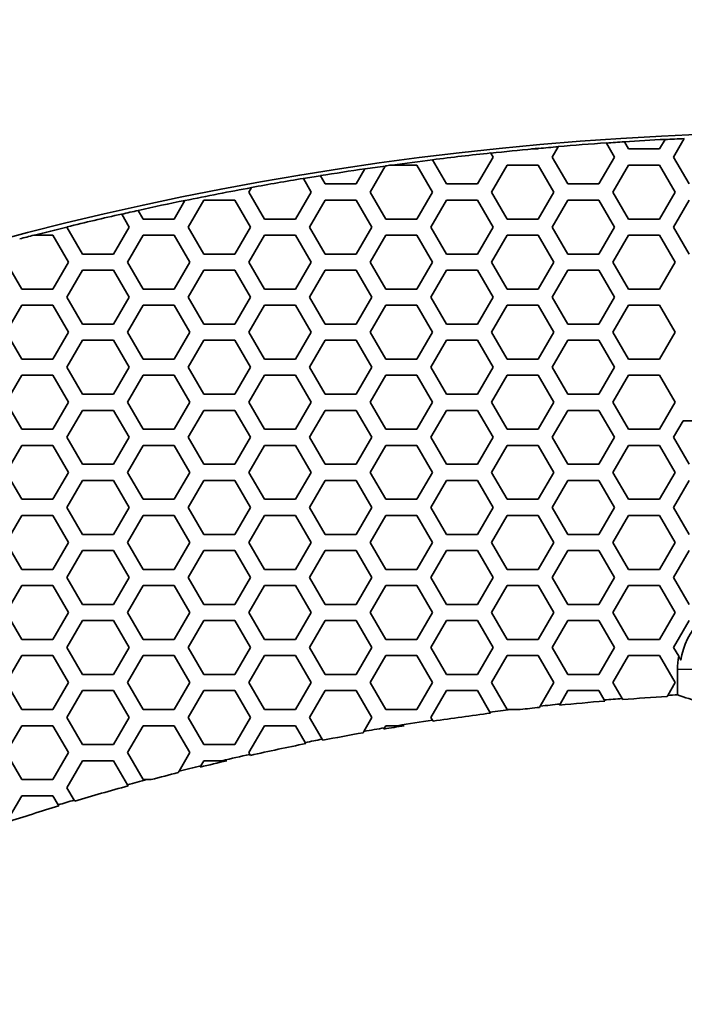
# Model space of a CAD drawing. Units: millimetres. Extents: x 14 to 1080, y -49 to 580.
# Drawn here: x 145 to 170, y 493 to 530 of the extents above; entities that cross this region are included whole.
import ezdxf

# ---------------------------------------------------------------- set-up
doc = ezdxf.new("R2010")
doc.units = ezdxf.units.MM
doc.header["$LTSCALE"] = 2
for name, color, linetype, lineweight in [('Dimension (ISO)', 7, 'Continuous', 18), ('Visible (ISO)', 7, 'Continuous', 35), ('Visible Narrow (ISO)', 7, 'Continuous', 25)]:
    doc.layers.add(name, color=color, linetype=linetype, lineweight=lineweight)
doc.styles.add('Note Text (ISO)', font='arial.ttf')
doc.dimstyles.new('ISO FOR MARKETING', dxfattribs={"dimscale": 2, "dimtxt": 2.5, "dimasz": 2.5, "dimexe": 3.175, "dimexo": 2, "dimgap": 0.762, "dimtad": 1, "dimrnd": 1e-08, "dimdsep": 46, "dimtxsty": 'Note Text (ISO)', "dimcen": 0.09, "dimdle": 10, "dimclrd": 256, "dimclre": 256, "dimclrt": 256, "dimazin": 2, "dimtfac": 1.40208, "dimtdec": 1, "dimtmove": 0, "dimatfit": 3, "dimfxl": 1, "dimtolj": 1, "dimtzin": 0, "dimlwd": -1, "dimlwe": -1, "dimarcsym": 0})

# ---------------------------------------------------------------- blocks, each defined once
blk = doc.blocks.new('*D12')
at = {"layer": 'Defpoints', "color": 0, "transparency": 16777216}
for p in [(260.685, 489.359), (89.858, 324.704)]:
    blk.add_point(p, dxfattribs=at)
at = {"layer": 'Dimension (ISO)', "transparency": 16777216}
for p, q in [((298.622, 525.925), (264.285, 492.829)), ((175.092, 407.032), (175.452, 407.032)), ((175.272, 406.852), (175.272, 407.212))]:
    blk.add_line(p, q, dxfattribs=at)
blk.add_solid([(263.707, 493.429), (264.864, 492.229), (260.685, 489.359)], dxfattribs=at)
at = {"layer": 'Dimension (ISO)', "transparency": 16777216, "char_height": 5, "attachment_point": 1, "rotation": 43.946, "style": 'Note Text (ISO)'}
for s, insert in [('\\A1;∅237.26 mm', (264.187, 502.332)), ('\\A1;∅9.34 in', (275.08, 501.118))]:
    blk.add_mtext(s, dxfattribs=dict(at, insert=insert))

msp = doc.modelspace()

# ---------------------------------------------------------------- linework, layer by layer
at = {"layer": 'Visible (ISO)'}
for p, q in [((169.294, 525.381), (169.093, 525.032)), ((169.297, 525.386), (169.294, 525.381)), ((169.613, 524.732), (170.007, 525.415)), ((170.007, 525.415), (170.01, 525.42)), ((164.589, 525.032), (164.397, 525.032)), ((164.599, 525.05), (164.589, 525.032)), ((164.603, 525.056), (164.599, 525.05)), ((165.109, 524.732), (165.33, 525.114)), ((165.33, 525.114), (165.333, 525.12)), ((167.116, 525.256), (167.119, 525.251)), ((167.119, 525.251), (167.418, 524.732)), ((167.786, 525.295), (167.783, 525.3)), ((167.938, 525.032), (167.786, 525.295)), ((169.093, 525.032), (167.938, 525.032)), ((160.665, 524.628), (160.662, 524.633)), ((161.182, 523.732), (160.665, 524.628)), ((162.914, 524.732), (162.337, 523.732)), ((162.828, 524.882), (162.831, 524.877)), ((162.831, 524.877), (162.914, 524.732)), ((165.686, 523.732), (165.109, 524.732)), ((167.418, 524.732), (166.841, 523.732)), ((170.19, 523.732), (169.613, 524.732)), ((158.155, 524.289), (157.833, 523.732)), ((158.158, 524.295), (158.155, 524.289)), ((158.353, 523.432), (158.91, 524.397)), ((158.91, 524.397), (158.913, 524.403)), ((159.163, 524.432), (160.085, 524.432)), ((160.085, 524.432), (160.662, 523.432)), ((162.857, 523.432), (163.434, 524.432)), ((163.434, 524.432), (164.589, 524.432)), ((164.589, 524.432), (165.166, 523.432)), ((167.361, 523.432), (167.938, 524.432)), ((167.938, 524.432), (169.093, 524.432)), ((169.093, 524.432), (169.67, 523.432)), ((155.866, 523.937), (155.869, 523.933)), ((155.869, 523.933), (156.158, 523.432)), ((156.503, 524.036), (156.5, 524.041)), ((156.678, 523.732), (156.503, 524.036)), ((153.849, 523.432), (153.944, 523.597)), ((153.944, 523.597), (153.947, 523.603)), ((157.833, 523.732), (156.678, 523.732)), ((162.337, 523.732), (161.182, 523.732)), ((166.841, 523.732), (165.686, 523.732)), ((154.426, 522.432), (153.849, 523.432)), ((156.158, 523.432), (155.581, 522.432)), ((158.93, 522.432), (158.353, 523.432)), ((160.662, 523.432), (160.085, 522.432)), ((163.434, 522.432), (162.857, 523.432)), ((165.166, 523.432), (164.589, 522.432)), ((167.938, 522.432), (167.361, 523.432)), ((169.67, 523.432), (169.093, 522.432)), ((151.472, 523.117), (151.077, 522.432)), ((151.476, 523.123), (151.472, 523.117)), ((151.597, 522.132), (152.174, 523.132)), ((152.174, 523.132), (153.329, 523.132)), ((153.329, 523.132), (153.906, 522.132)), ((156.101, 522.132), (156.678, 523.132)), ((156.678, 523.132), (157.833, 523.132)), ((157.833, 523.132), (158.41, 522.132)), ((160.605, 522.132), (161.182, 523.132)), ((161.182, 523.132), (162.337, 523.132)), ((162.337, 523.132), (162.914, 522.132)), ((165.109, 522.132), (165.686, 523.132)), ((165.686, 523.132), (166.841, 523.132)), ((166.841, 523.132), (167.418, 522.132)), ((169.613, 522.132), (170.19, 523.132)), ((149.123, 522.616), (149.125, 522.611)), ((149.125, 522.611), (149.402, 522.132)), ((149.739, 522.748), (149.736, 522.753)), ((149.922, 522.432), (149.739, 522.748)), ((151.077, 522.432), (149.922, 522.432)), ((155.581, 522.432), (154.426, 522.432)), ((160.085, 522.432), (158.93, 522.432)), ((164.589, 522.432), (163.434, 522.432)), ((169.093, 522.432), (167.938, 522.432)), ((147.093, 522.132), (147.094, 522.133)), ((147.67, 521.132), (147.093, 522.132)), ((147.094, 522.133), (147.097, 522.139)), ((149.402, 522.132), (148.825, 521.132)), ((152.174, 521.132), (151.597, 522.132)), ((153.906, 522.132), (153.329, 521.132)), ((156.678, 521.132), (156.101, 522.132)), ((158.41, 522.132), (157.833, 521.132)), ((161.182, 521.132), (160.605, 522.132)), ((162.914, 522.132), (162.337, 521.132)), ((165.686, 521.132), (165.109, 522.132)), ((167.418, 522.132), (166.841, 521.132)), ((170.19, 521.132), (169.613, 522.132)), ((145.87, 521.832), (145.891, 521.832)), ((145.891, 521.832), (146.573, 521.832)), ((146.573, 521.832), (147.15, 520.832)), ((149.345, 520.832), (149.922, 521.832)), ((149.922, 521.832), (151.077, 521.832)), ((151.077, 521.832), (151.654, 520.832)), ((153.849, 520.832), (154.426, 521.832)), ((154.426, 521.832), (155.581, 521.832)), ((155.581, 521.832), (156.158, 520.832)), ((158.353, 520.832), (158.93, 521.832)), ((158.93, 521.832), (160.085, 521.832)), ((160.085, 521.832), (160.662, 520.832)), ((162.857, 520.832), (163.434, 521.832)), ((163.434, 521.832), (164.589, 521.832)), ((164.589, 521.832), (165.166, 520.832)), ((167.361, 520.832), (167.938, 521.832)), ((167.938, 521.832), (169.093, 521.832)), ((169.093, 521.832), (169.67, 520.832)), ((148.825, 521.132), (147.67, 521.132)), ((153.329, 521.132), (152.174, 521.132)), ((157.833, 521.132), (156.678, 521.132)), ((162.337, 521.132), (161.182, 521.132)), ((166.841, 521.132), (165.686, 521.132)), ((145.418, 519.832), (144.841, 520.832)), ((147.15, 520.832), (146.573, 519.832)), ((149.922, 519.832), (149.345, 520.832)), ((151.654, 520.832), (151.077, 519.832)), ((154.426, 519.832), (153.849, 520.832)), ((156.158, 520.832), (155.581, 519.832)), ((158.93, 519.832), (158.353, 520.832)), ((160.662, 520.832), (160.085, 519.832)), ((163.434, 519.832), (162.857, 520.832)), ((165.166, 520.832), (164.589, 519.832)), ((167.938, 519.832), (167.361, 520.832)), ((169.67, 520.832), (169.093, 519.832)), ((147.093, 519.532), (147.67, 520.532)), ((147.67, 520.532), (148.825, 520.532)), ((148.825, 520.532), (149.402, 519.532)), ((151.597, 519.532), (152.174, 520.532)), ((152.174, 520.532), (153.329, 520.532)), ((153.329, 520.532), (153.906, 519.532)), ((156.101, 519.532), (156.678, 520.532)), ((156.678, 520.532), (157.833, 520.532)), ((157.833, 520.532), (158.41, 519.532)), ((160.605, 519.532), (161.182, 520.532)), ((161.182, 520.532), (162.337, 520.532)), ((162.337, 520.532), (162.914, 519.532)), ((165.109, 519.532), (165.686, 520.532)), ((165.686, 520.532), (166.841, 520.532)), ((166.841, 520.532), (167.418, 519.532)), ((146.573, 519.832), (145.418, 519.832)), ((147.67, 518.532), (147.093, 519.532)), ((149.402, 519.532), (148.825, 518.532)), ((151.077, 519.832), (149.922, 519.832)), ((152.174, 518.532), (151.597, 519.532)), ((153.906, 519.532), (153.329, 518.532)), ((155.581, 519.832), (154.426, 519.832)), ((156.678, 518.532), (156.101, 519.532)), ((158.41, 519.532), (157.833, 518.532)), ((160.085, 519.832), (158.93, 519.832)), ((161.182, 518.532), (160.605, 519.532)), ((162.914, 519.532), (162.337, 518.532)), ((164.589, 519.832), (163.434, 519.832)), ((165.686, 518.532), (165.109, 519.532)), ((167.418, 519.532), (166.841, 518.532)), ((169.093, 519.832), (167.938, 519.832)), ((144.841, 518.232), (145.418, 519.232)), ((145.418, 519.232), (146.573, 519.232)), ((146.573, 519.232), (147.15, 518.232)), ((149.345, 518.232), (149.922, 519.232)), ((149.922, 519.232), (151.077, 519.232)), ((151.077, 519.232), (151.654, 518.232)), ((153.849, 518.232), (154.426, 519.232)), ((154.426, 519.232), (155.581, 519.232)), ((155.581, 519.232), (156.158, 518.232)), ((158.353, 518.232), (158.93, 519.232)), ((158.93, 519.232), (160.085, 519.232)), ((160.085, 519.232), (160.662, 518.232)), ((162.857, 518.232), (163.434, 519.232)), ((163.434, 519.232), (164.589, 519.232)), ((164.589, 519.232), (165.166, 518.232)), ((167.361, 518.232), (167.938, 519.232)), ((167.938, 519.232), (169.093, 519.232)), ((169.093, 519.232), (169.67, 518.232)), ((148.825, 518.532), (147.67, 518.532)), ((153.329, 518.532), (152.174, 518.532)), ((157.833, 518.532), (156.678, 518.532)), ((162.337, 518.532), (161.182, 518.532)), ((166.841, 518.532), (165.686, 518.532)), ((145.418, 517.232), (144.841, 518.232)), ((147.15, 518.232), (146.573, 517.232)), ((149.922, 517.232), (149.345, 518.232)), ((151.654, 518.232), (151.077, 517.232)), ((154.426, 517.232), (153.849, 518.232)), ((156.158, 518.232), (155.581, 517.232)), ((158.93, 517.232), (158.353, 518.232)), ((160.662, 518.232), (160.085, 517.232)), ((163.434, 517.232), (162.857, 518.232)), ((165.166, 518.232), (164.589, 517.232)), ((167.938, 517.232), (167.361, 518.232)), ((169.67, 518.232), (169.093, 517.232)), ((147.093, 516.932), (147.67, 517.932)), ((147.67, 517.932), (148.825, 517.932)), ((148.825, 517.932), (149.402, 516.932)), ((151.597, 516.932), (152.174, 517.932)), ((152.174, 517.932), (153.329, 517.932)), ((153.329, 517.932), (153.906, 516.932)), ((156.101, 516.932), (156.678, 517.932)), ((156.678, 517.932), (157.833, 517.932)), ((157.833, 517.932), (158.41, 516.932)), ((160.605, 516.932), (161.182, 517.932)), ((161.182, 517.932), (162.337, 517.932)), ((162.337, 517.932), (162.914, 516.932)), ((165.109, 516.932), (165.686, 517.932)), ((165.686, 517.932), (166.841, 517.932)), ((166.841, 517.932), (167.418, 516.932)), ((146.573, 517.232), (145.418, 517.232)), ((151.077, 517.232), (149.922, 517.232)), ((155.581, 517.232), (154.426, 517.232)), ((160.085, 517.232), (158.93, 517.232)), ((164.589, 517.232), (163.434, 517.232)), ((169.093, 517.232), (167.938, 517.232)), ((144.841, 515.632), (145.418, 516.632)), ((145.418, 516.632), (146.573, 516.632)), ((146.573, 516.632), (147.15, 515.632)), ((147.67, 515.932), (147.093, 516.932)), ((149.402, 516.932), (148.825, 515.932)), ((149.345, 515.632), (149.922, 516.632)), ((149.922, 516.632), (151.077, 516.632)), ((151.077, 516.632), (151.654, 515.632)), ((152.174, 515.932), (151.597, 516.932)), ((153.906, 516.932), (153.329, 515.932)), ((153.849, 515.632), (154.426, 516.632)), ((154.426, 516.632), (155.581, 516.632)), ((155.581, 516.632), (156.158, 515.632)), ((156.678, 515.932), (156.101, 516.932)), ((158.41, 516.932), (157.833, 515.932)), ((158.353, 515.632), (158.93, 516.632)), ((158.93, 516.632), (160.085, 516.632)), ((160.085, 516.632), (160.662, 515.632)), ((161.182, 515.932), (160.605, 516.932)), ((162.914, 516.932), (162.337, 515.932)), ((162.857, 515.632), (163.434, 516.632)), ((163.434, 516.632), (164.589, 516.632)), ((164.589, 516.632), (165.166, 515.632)), ((165.686, 515.932), (165.109, 516.932)), ((167.418, 516.932), (166.841, 515.932)), ((167.361, 515.632), (167.938, 516.632)), ((167.938, 516.632), (169.093, 516.632)), ((169.093, 516.632), (169.67, 515.632)), ((148.825, 515.932), (147.67, 515.932)), ((153.329, 515.932), (152.174, 515.932)), ((157.833, 515.932), (156.678, 515.932)), ((162.337, 515.932), (161.182, 515.932)), ((166.841, 515.932), (165.686, 515.932)), ((145.418, 514.632), (144.841, 515.632)), ((147.15, 515.632), (146.573, 514.632)), ((149.922, 514.632), (149.345, 515.632)), ((151.654, 515.632), (151.077, 514.632)), ((154.426, 514.632), (153.849, 515.632)), ((156.158, 515.632), (155.581, 514.632)), ((158.93, 514.632), (158.353, 515.632)), ((160.662, 515.632), (160.085, 514.632)), ((163.434, 514.632), (162.857, 515.632)), ((165.166, 515.632), (164.589, 514.632)), ((167.938, 514.632), (167.361, 515.632)), ((169.67, 515.632), (169.093, 514.632)), ((147.093, 514.332), (147.67, 515.332)), ((147.67, 515.332), (148.825, 515.332)), ((148.825, 515.332), (149.402, 514.332)), ((151.597, 514.332), (152.174, 515.332)), ((152.174, 515.332), (153.329, 515.332)), ((153.329, 515.332), (153.906, 514.332)), ((156.101, 514.332), (156.678, 515.332)), ((156.678, 515.332), (157.833, 515.332)), ((157.833, 515.332), (158.41, 514.332)), ((160.605, 514.332), (161.182, 515.332)), ((161.182, 515.332), (162.337, 515.332)), ((162.337, 515.332), (162.914, 514.332)), ((165.109, 514.332), (165.686, 515.332)), ((165.686, 515.332), (166.841, 515.332)), ((166.841, 515.332), (167.418, 514.332)), ((169.613, 514.332), (169.968, 514.948)), ((169.968, 514.948), (171.567, 514.948)), ((146.573, 514.632), (145.418, 514.632)), ((151.077, 514.632), (149.922, 514.632)), ((155.581, 514.632), (154.426, 514.632)), ((160.085, 514.632), (158.93, 514.632)), ((164.589, 514.632), (163.434, 514.632)), ((169.093, 514.632), (167.938, 514.632)), ((144.841, 513.032), (145.418, 514.032)), ((145.418, 514.032), (146.573, 514.032)), ((146.573, 514.032), (147.15, 513.032)), ((147.67, 513.332), (147.093, 514.332)), ((149.402, 514.332), (148.825, 513.332)), ((149.345, 513.032), (149.922, 514.032)), ((149.922, 514.032), (151.077, 514.032)), ((151.077, 514.032), (151.654, 513.032)), ((152.174, 513.332), (151.597, 514.332)), ((153.906, 514.332), (153.329, 513.332)), ((153.849, 513.032), (154.426, 514.032)), ((154.426, 514.032), (155.581, 514.032)), ((155.581, 514.032), (156.158, 513.032)), ((156.678, 513.332), (156.101, 514.332)), ((158.41, 514.332), (157.833, 513.332)), ((158.353, 513.032), (158.93, 514.032)), ((158.93, 514.032), (160.085, 514.032)), ((160.085, 514.032), (160.662, 513.032)), ((161.182, 513.332), (160.605, 514.332)), ((162.914, 514.332), (162.337, 513.332)), ((162.857, 513.032), (163.434, 514.032)), ((163.434, 514.032), (164.589, 514.032)), ((164.589, 514.032), (165.166, 513.032)), ((165.686, 513.332), (165.109, 514.332)), ((167.418, 514.332), (166.841, 513.332)), ((167.361, 513.032), (167.938, 514.032)), ((167.938, 514.032), (169.093, 514.032)), ((169.093, 514.032), (169.67, 513.032)), ((170.19, 513.332), (169.613, 514.332)), ((148.825, 513.332), (147.67, 513.332)), ((153.329, 513.332), (152.174, 513.332)), ((157.833, 513.332), (156.678, 513.332)), ((162.337, 513.332), (161.182, 513.332)), ((166.841, 513.332), (165.686, 513.332)), ((145.418, 512.032), (144.841, 513.032)), ((147.15, 513.032), (146.573, 512.032)), ((149.922, 512.032), (149.345, 513.032)), ((151.654, 513.032), (151.077, 512.032)), ((154.426, 512.032), (153.849, 513.032)), ((156.158, 513.032), (155.581, 512.032)), ((158.93, 512.032), (158.353, 513.032)), ((160.662, 513.032), (160.085, 512.032)), ((163.434, 512.032), (162.857, 513.032)), ((165.166, 513.032), (164.589, 512.032)), ((167.938, 512.032), (167.361, 513.032)), ((169.67, 513.032), (169.093, 512.032)), ((147.093, 511.732), (147.67, 512.732)), ((147.67, 512.732), (148.825, 512.732)), ((148.825, 512.732), (149.402, 511.732)), ((151.597, 511.732), (152.174, 512.732)), ((152.174, 512.732), (153.329, 512.732)), ((153.329, 512.732), (153.906, 511.732)), ((156.101, 511.732), (156.678, 512.732)), ((156.678, 512.732), (157.833, 512.732)), ((157.833, 512.732), (158.41, 511.732)), ((160.605, 511.732), (161.182, 512.732)), ((161.182, 512.732), (162.337, 512.732)), ((162.337, 512.732), (162.914, 511.732)), ((165.109, 511.732), (165.686, 512.732)), ((165.686, 512.732), (166.841, 512.732)), ((166.841, 512.732), (167.418, 511.732)), ((169.613, 511.732), (170.19, 512.732)), ((146.573, 512.032), (145.418, 512.032)), ((151.077, 512.032), (149.922, 512.032)), ((155.581, 512.032), (154.426, 512.032)), ((160.085, 512.032), (158.93, 512.032)), ((164.589, 512.032), (163.434, 512.032)), ((169.093, 512.032), (167.938, 512.032)), ((147.67, 510.732), (147.093, 511.732)), ((149.402, 511.732), (148.825, 510.732)), ((152.174, 510.732), (151.597, 511.732)), ((153.906, 511.732), (153.329, 510.732)), ((156.678, 510.732), (156.101, 511.732)), ((158.41, 511.732), (157.833, 510.732)), ((161.182, 510.732), (160.605, 511.732)), ((162.914, 511.732), (162.337, 510.732)), ((165.686, 510.732), (165.109, 511.732)), ((167.418, 511.732), (166.841, 510.732)), ((170.19, 510.732), (169.613, 511.732)), ((144.841, 510.432), (145.418, 511.432)), ((145.418, 511.432), (146.573, 511.432)), ((146.573, 511.432), (147.15, 510.432)), ((149.345, 510.432), (149.922, 511.432)), ((149.922, 511.432), (151.077, 511.432)), ((151.077, 511.432), (151.654, 510.432)), ((153.849, 510.432), (154.426, 511.432)), ((154.426, 511.432), (155.581, 511.432)), ((155.581, 511.432), (156.158, 510.432)), ((158.353, 510.432), (158.93, 511.432)), ((158.93, 511.432), (160.085, 511.432)), ((160.085, 511.432), (160.662, 510.432)), ((162.857, 510.432), (163.434, 511.432)), ((163.434, 511.432), (164.589, 511.432)), ((164.589, 511.432), (165.166, 510.432)), ((167.361, 510.432), (167.938, 511.432)), ((167.938, 511.432), (169.093, 511.432)), ((169.093, 511.432), (169.67, 510.432)), ((145.418, 509.432), (144.841, 510.432)), ((147.15, 510.432), (146.573, 509.432)), ((148.825, 510.732), (147.67, 510.732)), ((149.922, 509.432), (149.345, 510.432)), ((151.654, 510.432), (151.077, 509.432)), ((153.329, 510.732), (152.174, 510.732)), ((154.426, 509.432), (153.849, 510.432)), ((156.158, 510.432), (155.581, 509.432)), ((157.833, 510.732), (156.678, 510.732)), ((158.93, 509.432), (158.353, 510.432)), ((160.662, 510.432), (160.085, 509.432)), ((162.337, 510.732), (161.182, 510.732)), ((163.434, 509.432), (162.857, 510.432)), ((165.166, 510.432), (164.589, 509.432)), ((166.841, 510.732), (165.686, 510.732)), ((167.938, 509.432), (167.361, 510.432)), ((169.67, 510.432), (169.093, 509.432)), ((147.093, 509.132), (147.67, 510.132)), ((147.67, 510.132), (148.825, 510.132)), ((148.825, 510.132), (149.402, 509.132)), ((151.597, 509.132), (152.174, 510.132)), ((152.174, 510.132), (153.329, 510.132)), ((153.329, 510.132), (153.906, 509.132)), ((156.101, 509.132), (156.678, 510.132)), ((156.678, 510.132), (157.833, 510.132)), ((157.833, 510.132), (158.41, 509.132)), ((160.605, 509.132), (161.182, 510.132)), ((161.182, 510.132), (162.337, 510.132)), ((162.337, 510.132), (162.914, 509.132)), ((165.109, 509.132), (165.686, 510.132)), ((165.686, 510.132), (166.841, 510.132)), ((166.841, 510.132), (167.418, 509.132)), ((169.613, 509.132), (170.19, 510.132)), ((146.573, 509.432), (145.418, 509.432)), ((151.077, 509.432), (149.922, 509.432)), ((155.581, 509.432), (154.426, 509.432)), ((160.085, 509.432), (158.93, 509.432)), ((164.589, 509.432), (163.434, 509.432)), ((169.093, 509.432), (167.938, 509.432)), ((147.67, 508.132), (147.093, 509.132)), ((149.402, 509.132), (148.825, 508.132)), ((152.174, 508.132), (151.597, 509.132)), ((153.906, 509.132), (153.329, 508.132)), ((156.678, 508.132), (156.101, 509.132)), ((158.41, 509.132), (157.833, 508.132)), ((161.182, 508.132), (160.605, 509.132)), ((162.914, 509.132), (162.337, 508.132)), ((165.686, 508.132), (165.109, 509.132)), ((167.418, 509.132), (166.841, 508.132)), ((170.19, 508.132), (169.613, 509.132)), ((144.841, 507.832), (145.418, 508.832)), ((145.418, 508.832), (146.573, 508.832)), ((146.573, 508.832), (147.15, 507.832)), ((149.345, 507.832), (149.922, 508.832)), ((149.922, 508.832), (151.077, 508.832)), ((151.077, 508.832), (151.654, 507.832)), ((153.849, 507.832), (154.426, 508.832)), ((154.426, 508.832), (155.581, 508.832)), ((155.581, 508.832), (156.158, 507.832)), ((158.353, 507.832), (158.93, 508.832)), ((158.93, 508.832), (160.085, 508.832)), ((160.085, 508.832), (160.662, 507.832)), ((162.857, 507.832), (163.434, 508.832)), ((163.434, 508.832), (164.589, 508.832)), ((164.589, 508.832), (165.166, 507.832)), ((167.361, 507.832), (167.938, 508.832)), ((167.938, 508.832), (169.093, 508.832)), ((169.093, 508.832), (169.67, 507.832)), ((145.418, 506.832), (144.841, 507.832)), ((147.15, 507.832), (146.573, 506.832)), ((148.825, 508.132), (147.67, 508.132)), ((149.922, 506.832), (149.345, 507.832)), ((151.654, 507.832), (151.077, 506.832)), ((153.329, 508.132), (152.174, 508.132)), ((154.426, 506.832), (153.849, 507.832)), ((156.158, 507.832), (155.581, 506.832)), ((157.833, 508.132), (156.678, 508.132)), ((158.93, 506.832), (158.353, 507.832)), ((160.662, 507.832), (160.085, 506.832)), ((162.337, 508.132), (161.182, 508.132)), ((163.434, 506.832), (162.857, 507.832)), ((165.166, 507.832), (164.589, 506.832)), ((166.841, 508.132), (165.686, 508.132)), ((167.938, 506.832), (167.361, 507.832)), ((169.67, 507.832), (169.093, 506.832)), ((147.093, 506.532), (147.67, 507.532)), ((147.67, 507.532), (148.825, 507.532)), ((148.825, 507.532), (149.402, 506.532)), ((151.597, 506.532), (152.174, 507.532)), ((152.174, 507.532), (153.329, 507.532)), ((153.329, 507.532), (153.906, 506.532)), ((156.101, 506.532), (156.678, 507.532)), ((156.678, 507.532), (157.833, 507.532)), ((157.833, 507.532), (158.41, 506.532)), ((160.605, 506.532), (161.182, 507.532)), ((161.182, 507.532), (162.337, 507.532)), ((162.337, 507.532), (162.914, 506.532)), ((165.109, 506.532), (165.686, 507.532)), ((165.686, 507.532), (166.841, 507.532)), ((166.841, 507.532), (167.418, 506.532)), ((169.613, 506.532), (170.19, 507.532)), ((146.573, 506.832), (145.418, 506.832)), ((151.077, 506.832), (149.922, 506.832)), ((155.581, 506.832), (154.426, 506.832)), ((160.085, 506.832), (158.93, 506.832)), ((164.589, 506.832), (163.434, 506.832)), ((169.093, 506.832), (167.938, 506.832)), ((147.67, 505.532), (147.093, 506.532)), ((149.402, 506.532), (148.825, 505.532)), ((152.174, 505.532), (151.597, 506.532)), ((153.906, 506.532), (153.329, 505.532)), ((156.678, 505.532), (156.101, 506.532)), ((158.41, 506.532), (157.833, 505.532)), ((161.182, 505.532), (160.605, 506.532)), ((162.914, 506.532), (162.337, 505.532)), ((165.686, 505.532), (165.109, 506.532)), ((167.418, 506.532), (166.841, 505.532)), ((169.801, 506.206), (169.613, 506.532)), ((144.841, 505.232), (145.418, 506.232)), ((145.418, 506.232), (146.573, 506.232)), ((146.573, 506.232), (147.15, 505.232)), ((149.345, 505.232), (149.922, 506.232)), ((149.922, 506.232), (151.077, 506.232)), ((151.077, 506.232), (151.654, 505.232)), ((153.849, 505.232), (154.426, 506.232)), ((154.426, 506.232), (155.581, 506.232)), ((155.581, 506.232), (156.158, 505.232)), ((158.353, 505.232), (158.93, 506.232)), ((158.93, 506.232), (160.085, 506.232)), ((160.085, 506.232), (160.662, 505.232)), ((162.857, 505.232), (163.434, 506.232)), ((163.434, 506.232), (164.589, 506.232)), ((164.589, 506.232), (165.166, 505.232)), ((167.361, 505.232), (167.938, 506.232)), ((167.938, 506.232), (169.093, 506.232)), ((169.093, 506.232), (169.67, 505.232)), ((169.755, 505.712), (169.755, 504.778)), ((148.825, 505.532), (147.67, 505.532)), ((153.329, 505.532), (152.174, 505.532)), ((157.833, 505.532), (156.678, 505.532)), ((162.337, 505.532), (161.182, 505.532)), ((166.841, 505.532), (165.686, 505.532)), ((145.418, 504.232), (144.841, 505.232)), ((147.15, 505.232), (146.573, 504.232)), ((147.093, 503.932), (147.67, 504.932)), ((147.67, 504.932), (148.825, 504.932)), ((148.825, 504.932), (149.402, 503.932)), ((149.922, 504.232), (149.345, 505.232)), ((151.654, 505.232), (151.077, 504.232)), ((151.597, 503.932), (152.174, 504.932)), ((152.174, 504.932), (153.329, 504.932)), ((153.329, 504.932), (153.906, 503.932)), ((154.426, 504.232), (153.849, 505.232)), ((156.158, 505.232), (155.581, 504.232)), ((156.101, 503.932), (156.678, 504.932)), ((156.678, 504.932), (157.833, 504.932)), ((157.833, 504.932), (158.41, 503.932)), ((158.93, 504.232), (158.353, 505.232)), ((160.662, 505.232), (160.085, 504.232)), ((160.605, 503.932), (161.182, 504.932)), ((161.182, 504.932), (162.337, 504.932)), ((162.337, 504.932), (162.797, 504.136)), ((163.434, 504.232), (162.857, 505.232)), ((165.166, 505.232), (164.661, 504.357)), ((165.399, 504.435), (165.686, 504.932)), ((165.686, 504.932), (166.841, 504.932)), ((166.841, 504.932), (167.04, 504.587)), ((167.702, 504.641), (167.361, 505.232)), ((169.67, 505.232), (169.396, 504.757)), ((167.04, 504.587), (167.063, 504.547)), ((167.725, 504.601), (167.702, 504.641)), ((169.396, 504.757), (169.371, 504.714)), ((146.573, 504.232), (145.418, 504.232)), ((151.077, 504.232), (149.922, 504.232)), ((155.581, 504.232), (154.426, 504.232)), ((160.085, 504.232), (158.93, 504.232)), ((163.571, 504.232), (163.434, 504.232)), ((164.661, 504.357), (164.635, 504.313)), ((165.374, 504.391), (165.399, 504.435)), ((147.67, 502.932), (147.093, 503.932)), ((149.402, 503.932), (148.825, 502.932)), ((152.174, 502.932), (151.597, 503.932)), ((153.906, 503.932), (153.329, 502.932)), ((156.564, 503.13), (156.101, 503.932)), ((158.41, 503.932), (158.114, 503.418)), ((160.66, 503.837), (160.605, 503.932)), ((160.682, 503.799), (160.66, 503.837)), ((162.797, 504.136), (162.819, 504.097)), ((144.841, 502.632), (145.418, 503.632)), ((145.418, 503.632), (146.573, 503.632)), ((146.573, 503.632), (147.15, 502.632)), ((149.345, 502.632), (149.922, 503.632)), ((149.922, 503.632), (151.077, 503.632)), ((151.077, 503.632), (151.654, 502.632)), ((153.849, 502.632), (154.426, 503.632)), ((154.426, 503.632), (155.581, 503.632)), ((155.581, 503.632), (155.942, 503.006)), ((158.857, 503.506), (158.884, 503.552)), ((158.884, 503.552), (158.93, 503.632)), ((158.93, 503.632), (159.36, 503.632)), ((156.586, 503.092), (156.564, 503.13)), ((158.114, 503.418), (158.087, 503.372)), ((148.825, 502.932), (147.67, 502.932)), ((153.329, 502.932), (152.174, 502.932)), ((155.942, 503.006), (155.964, 502.969)), ((145.418, 501.632), (144.841, 502.632)), ((147.15, 502.632), (146.573, 501.632)), ((147.093, 501.332), (147.67, 502.332)), ((147.67, 502.332), (148.825, 502.332)), ((148.825, 502.332), (149.341, 501.437)), ((149.922, 501.632), (149.345, 502.632)), ((151.654, 502.632), (151.256, 501.942)), ((152.066, 502.144), (152.174, 502.332)), ((152.174, 502.332), (152.851, 502.332)), ((153.885, 502.569), (153.849, 502.632)), ((153.906, 502.532), (153.885, 502.569)), ((152.037, 502.094), (152.066, 502.144)), ((146.573, 501.632), (145.418, 501.632)), ((150.061, 501.632), (149.922, 501.632)), ((151.256, 501.942), (151.227, 501.893)), ((147.359, 500.87), (147.093, 501.332)), ((149.341, 501.437), (149.363, 501.4)), ((144.878, 500.096), (145.418, 501.032)), ((145.418, 501.032), (146.573, 501.032)), ((146.573, 501.032), (146.769, 500.693)), ((147.381, 500.834), (147.359, 500.87)), ((146.769, 500.693), (146.79, 500.656))]:
    msp.add_line(p, q, dxfattribs=at)
msp.add_circle((175.272, 407.032), 118.631, dxfattribs=at)
for centre, radius, start, end in [((175.272, 407.032), 118.505, 92.88971, 93.62308), ((175.272, 407.032), 118.5, 92.5462, 92.89135), ((175.272, 407.032), 118.5, 95.26522, 96.02648), ((175.272, 407.032), 118.505, 95.16539, 95.29264), ((175.272, 407.032), 118.5, 94.81272, 95.16717), ((175.272, 407.032), 118.505, 93.94643, 94.81096), ((175.272, 407.032), 118.5, 93.62182, 93.94519), ((175.272, 407.032), 118.5, 97.08054, 97.81288), ((175.272, 407.032), 118.505, 96.0276, 97.08161), ((175.272, 407.032), 118.505, 98.30323, 99.1143), ((175.272, 407.032), 118.5, 97.93648, 98.30524), ((175.272, 407.032), 118.505, 97.83133, 97.9345), ((175.272, 407.032), 118.505, 99.42478, 100.36654), ((175.272, 407.032), 118.5, 99.11334, 99.42382), ((175.272, 407.032), 118.5, 100.3687, 101.58592), ((175.272, 407.032), 118.505, 101.58367, 102.44356), ((175.272, 407.032), 118.505, 102.74757, 103.75371), ((175.272, 407.032), 118.5, 102.44276, 102.74678), ((175.272, 407.032), 118.5, 103.75614, 104.35542), ((175.272, 407.032), 118.505, 104.36532, 104.63072), ((172.422, 505.712), 2.561, 135, 172.1525), ((172.422, 505.712), 2.667, 169.3272, 180), ((175.272, 407.032), 97.861, 94.81175, 95.80496), ((175.272, 407.032), 97.902, 94.43446, 94.82309), ((175.272, 407.032), 97.861, 93.45669, 94.42292), ((175.272, 407.032), 97.902, 93.23038, 93.44076), ((175.272, 407.032), 97.902, 96.8643, 97.32069), ((175.272, 407.032), 97.861, 96.23972, 96.66094), ((175.272, 407.032), 97.902, 95.78757, 96.22205), ((175.272, 407.032), 97.902, 98.58354, 99.35384), ((175.272, 407.032), 97.861, 97.31061, 98.57408), ((175.272, 407.032), 97.902, 99.636, 100.09348), ((175.272, 407.032), 97.861, 99.20626, 99.65598), ((175.272, 407.032), 97.902, 101.0161, 101.38738), ((175.272, 407.032), 97.861, 100.11379, 101.0078), ((175.272, 407.032), 97.861, 101.37926, 102.61055), ((175.272, 407.032), 97.861, 103.13569, 103.73463), ((175.272, 407.032), 97.902, 102.6181, 103.23861), ((175.272, 407.032), 97.902, 103.71157, 104.19982), ((175.272, 407.032), 97.902, 104.92256, 105.35857), ((175.272, 407.032), 97.861, 104.22328, 104.83178), ((175.272, 407.032), 97.861, 105.35227, 106.55934), ((175.272, 407.032), 97.902, 106.5651, 106.9262), ((175.272, 407.032), 97.861, 106.9206, 108.11342)]:
    msp.add_arc(centre, radius, start, end, dxfattribs=at)
msp.add_ellipse((131.088, 407.032), major_axis=(-113.018, 0), ratio=0.920416, start_param=4.355271, end_param=4.36321, dxfattribs=at)
for points, weights in [([(164.397, 525.032), (164.369, 525.032), (164.34, 525.032)], [1, 1.00000001785, 1]), ([(159.124, 524.432), (159.144, 524.432), (159.163, 524.432)], [1, 0.999999992514, 1]), ([(169.884, 506.062), (169.843, 506.133), (169.801, 506.206)], [1, 1.00050724634, 1]), ([(163.92, 504.232), (163.746, 504.232), (163.571, 504.232)], [1, 1.00000159694, 1]), ([(159.36, 503.632), (159.487, 503.632), (159.615, 503.632)], [1, 1.00000085158, 1]), ([(152.851, 502.332), (152.942, 502.332), (153.032, 502.332)], [1, 1.00000042588, 1]), ([(150.221, 501.632), (150.141, 501.632), (150.061, 501.632)], [1, 1.0000003342, 1])]:
    msp.add_rational_spline(points, weights, degree=2, dxfattribs=at)
at = {"layer": 'Visible Narrow (ISO)'}
msp.add_line((170.597, 505.712), (169.755, 505.712), dxfattribs=at)

# ---------------------------------------------------------------- dimensions: what is measured, and where the dimension line sits
at = {"layer": 'Dimension (ISO)'}
dim = msp.add_diameter_dim_2p(p1=(89.858, 324.704), p2=(260.685, 489.359), text='<> mm\\X∅9.34 in', dimstyle='ISO FOR MARKETING', override={"dimgap": 0.762, "dimdec": 2, "dimlfac": 1, "dimpost": '', "dimtol": 0, "dimlim": 0, "dimtp": 0, "dimtm": 0, "dimtdec": 1, "dimtofl": 0, "dimtvp": -0.25}, dxfattribs=at)
dim.commit()
dim.dimension.update_dxf_attribs({"geometry": '*D12', "text_midpoint": (283.253, 511.112)})

doc.saveas('drawing.dxf')
